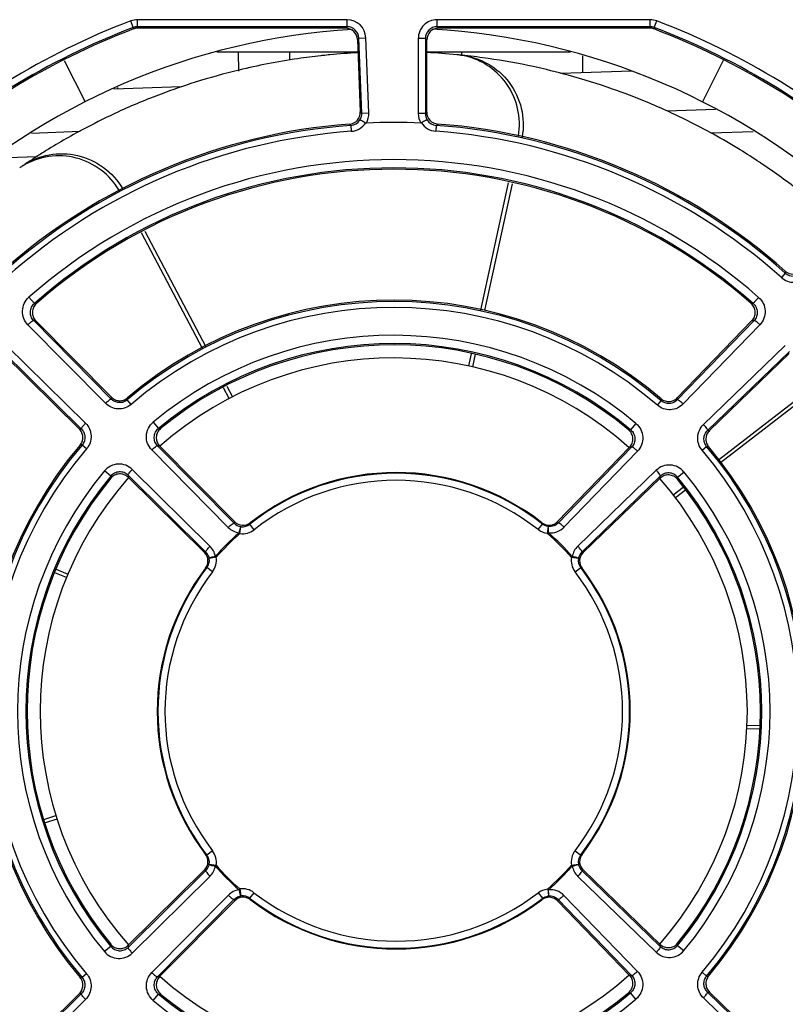
# Model space of a CAD drawing. Units: millimetres. Extents: x 1367 to 2208, y 555 to 1149.
# Drawn here: x 1539 to 1571, y 651 to 693 of the extents above; entities that cross this region are included whole.
import ezdxf

# ---------------------------------------------------------------- set-up
doc = ezdxf.new("R2010")
doc.units = ezdxf.units.MM
for name, color, linetype in [('F06025N44D024_XHS165-1SOLIDLINE', 7, 'Continuous'), ('VF-101-H001SOLIDLINE', 7, 'Continuous'), ('VF-101-P001SOLIDLINE', 7, 'Continuous'), ('VF-101-P002SOLIDLINE', 7, 'Continuous'), ('VF-101-P005SOLIDLINE', 7, 'Continuous')]:
    doc.layers.add(name, color=color, linetype=linetype)

msp = doc.modelspace()

# ---------------------------------------------------------------- linework, layer by layer
at = {"layer": 'F06025N44D024_XHS165-1SOLIDLINE', "linetype": 'Continuous'}
for p, q in [((1540.5, 690.83), (1541.388, 689.074)), ((1568.459, 690.83), (1567.571, 689.074)), ((1558.172, 680.23), (1559.342, 685.628)), ((1559.498, 685.594), (1558.33, 680.205)), ((1546.37, 678.597), (1543.784, 683.509)), ((1543.924, 683.586), (1546.513, 678.669)), ((1557.657, 677.856), (1557.77, 678.378)), ((1557.928, 678.353), (1557.813, 677.822)), ((1568.251, 673.867), (1572.742, 677.347)), ((1572.838, 677.219), (1568.345, 673.738)), ((1547.491, 676.469), (1547.251, 676.924)), ((1547.394, 676.995), (1547.632, 676.544)), ((1566.337, 672.384), (1566.757, 672.71)), ((1566.85, 672.58), (1566.434, 672.257)), ((1540.155, 669.224), (1540.656, 669.019)), ((1540.594, 668.872), (1540.101, 669.074)), ((1569.468, 662.613), (1569.993, 662.593)), ((1569.982, 662.433), (1569.461, 662.454)), ((1539.639, 658.609), (1540.147, 658.771)), ((1540.195, 658.619), (1539.693, 658.458))]:
    msp.add_line(p, q, dxfattribs=at)
for centre, radius, start, end in [((1554.479, 663.197), 29, 93.4676, 133.023), ((1554.479, 663.197), 29, 46.977, 86.7862), ((1554.513, 662.943), 28.256, 96.3513, 98.3471), ((1554.516, 662.928), 28.271, 96.178, 96.3536), ((1554.478, 663.278), 27.919, 95.5585, 96.1787), ((1554.453, 663.512), 27.684, 93.098, 95.5533), ((1554.487, 663.309), 27.888, 84.5174, 87.1409), ((1556.876, 688.197), 2.885, 81.0098, 84.5154), ((1554.472, 663.167), 28.031, 84.1507, 84.4564), ((1554.479, 663.191), 28.006, 83.8213, 84.0254), ((1554.478, 663.185), 28.012, 82.7661, 83.8213), ((1554.479, 663.189), 28.007, 81.7739, 82.7662), ((1554.397, 663.569), 27.619, 101.0068, 103.5665), ((1554.502, 663.05), 28.149, 98.3574, 101.0153), ((1554.479, 663.197), 28, 77.7937, 81.7733), ((1554.485, 663.216), 27.98, 74.665, 77.7968), ((1554.55, 662.957), 28.249, 103.5768, 107.5021), ((1554.42, 663.018), 28.189, 70.6421, 74.644), ((1554.355, 663.559), 27.617, 107.4919, 110.6587), ((1554.549, 663.022), 28.189, 110.6421, 114.644), ((1554.617, 663.554), 27.617, 67.4919, 70.6587), ((1554.38, 662.968), 28.249, 63.5768, 67.5021), ((1554.472, 663.215), 27.98, 114.665, 117.7968), ((1554.655, 663.535), 27.619, 61.0068, 63.5665), ((1554.479, 663.197), 28, 117.7937, 121.7733), ((1554.402, 663.069), 28.149, 58.3574, 61.0153), ((1554.484, 663.191), 28.007, 121.7739, 122.7662), ((1554.342, 662.981), 28.256, 56.3513, 58.3471), ((1540.244, 683.891), 2.882, 121.0116, 124.515), ((1554.482, 663.192), 28.006, 123.8418, 124.0254), ((1554.486, 663.187), 28.012, 122.7661, 123.8417), ((1554.334, 662.967), 28.271, 56.178, 56.3536), ((1554.531, 663.26), 27.919, 55.5585, 56.1787), ((1554.432, 663.137), 28.076, 51.4552, 55.5344), ((1554.479, 663.197), 15, 48.2468, 131.4154), ((1554.479, 663.197), 15, 138.6005, 221.3995), ((1554.479, 663.197), 15, 318.8076, 41.1924), ((1554.479, 663.197), 15, 228.5846, 311.7532)]:
    msp.add_arc(centre, radius, start, end, dxfattribs=at)
for points, knots in [([(1559.77, 687.619), (1559.833, 688.005), (1559.81, 688.808), (1559.316, 689.898), (1558.449, 690.711), (1557.705, 690.987), (1557.327, 691.047)], [0, 0, 0, 0, 0.252393, 0.503431, 0.752593, 1, 1, 1, 1]), ([(1557.328, 691.052), (1557.725, 691.012), (1558.512, 690.76), (1559.441, 689.942), (1559.972, 688.814), (1559.995, 687.976), (1559.925, 687.576)], [0, 0, 0, 0, 0.247304, 0.496415, 0.747461, 1, 1, 1, 1]), ([(1538.757, 686.367), (1539.087, 686.59), (1539.851, 686.904), (1541.088, 686.874), (1542.219, 686.352), (1542.776, 685.726), (1542.979, 685.374)], [0, 0, 0, 0, 0.247342, 0.496479, 0.747543, 1, 1, 1, 1]), ([(1542.841, 685.293), (1542.643, 685.632), (1542.109, 686.236), (1541.029, 686.759), (1539.839, 686.827), (1539.088, 686.559), (1538.759, 686.361)], [0, 0, 0, 0, 0.252402, 0.503427, 0.752552, 1, 1, 1, 1])]:
    msp.add_open_spline(points, degree=3, knots=knots, dxfattribs=at)
at = {"layer": 'VF-101-H001SOLIDLINE', "linetype": 'Continuous'}
for p, q in [((1564.584, 690.371), (1561.555, 690.266)), ((1564.584, 690.371), (1561.555, 690.266)), ((1545.454, 689.703), (1542.608, 689.604)), ((1545.454, 689.703), (1542.608, 689.604)), ((1568.129, 688.745), (1566.061, 688.673)), ((1568.129, 688.745), (1566.061, 688.673)), ((1541.17, 687.804), (1539.107, 687.732)), ((1541.17, 687.804), (1539.107, 687.732)), ((1569.733, 687.802), (1567.936, 687.739)), ((1569.733, 687.802), (1567.936, 687.739)), ((1539.348, 686.741), (1538.088, 686.697)), ((1539.348, 686.741), (1538.088, 686.697))]:
    msp.add_line(p, q, dxfattribs=at)
at = {"layer": 'VF-101-P001SOLIDLINE', "linetype": 'Continuous'}
for p, q in [((1552.96, 691.173), (1546.98, 691.173)), ((1561.979, 691.173), (1555.879, 691.173))]:
    msp.add_line(p, q, dxfattribs=at)
at = {"layer": 'VF-101-P002SOLIDLINE', "linetype": 'Continuous'}
for p, q in [((1547.885, 691.173), (1547.886, 690.37)), ((1550.073, 690.844), (1550.073, 691.173)), ((1557.373, 691.052), (1557.373, 691.173)), ((1562.486, 691.021), (1562.486, 690.298)), ((1542.773, 689.61), (1542.773, 689.675))]:
    msp.add_line(p, q, dxfattribs=at)
at = {"layer": 'VF-101-P005SOLIDLINE', "linetype": 'Continuous'}
for p, q in [((1543.428, 692.224), (1543.321, 692.504)), ((1543.428, 692.224), (1543.436, 692.181)), ((1543.606, 692.257), (1543.606, 692.556)), ((1552.496, 692.556), (1543.606, 692.556)), ((1552.496, 692.257), (1543.606, 692.257)), ((1543.606, 692.257), (1543.614, 692.213)), ((1543.614, 692.213), (1543.617, 692.197)), ((1552.439, 692.197), (1543.617, 692.197)), ((1552.496, 692.257), (1552.439, 692.197)), ((1552.496, 692.257), (1552.496, 692.556)), ((1565.353, 692.556), (1556.319, 692.556)), ((1556.319, 692.257), (1556.319, 692.556)), ((1565.353, 692.257), (1556.319, 692.257)), ((1556.379, 692.197), (1556.319, 692.257)), ((1565.342, 692.197), (1556.379, 692.197)), ((1565.345, 692.213), (1565.342, 692.197)), ((1565.353, 692.257), (1565.345, 692.213)), ((1565.353, 692.257), (1565.353, 692.556)), ((1565.531, 692.224), (1565.523, 692.181)), ((1565.531, 692.224), (1565.638, 692.504)), ((1543.436, 692.181), (1543.439, 692.164)), ((1552.996, 691.777), (1552.938, 691.717)), ((1552.996, 691.777), (1553.295, 691.789)), ((1553.122, 688.589), (1552.996, 691.777)), ((1553.422, 688.601), (1553.295, 691.789)), ((1565.523, 692.181), (1565.52, 692.164)), ((1552.938, 691.717), (1553.06, 688.644)), ((1555.82, 691.757), (1555.52, 691.757)), ((1555.52, 691.757), (1555.52, 688.57)), ((1555.879, 691.697), (1555.82, 691.757)), ((1555.82, 691.757), (1555.82, 688.57)), ((1555.879, 688.626), (1555.879, 691.697)), ((1553.06, 688.644), (1553.122, 688.589)), ((1553.122, 688.589), (1553.422, 688.601)), ((1555.82, 688.57), (1555.52, 688.57)), ((1555.82, 688.57), (1555.879, 688.626)), ((1552.598, 688.126), (1552.661, 688.069)), ((1552.661, 688.069), (1552.679, 687.819)), ((1556.281, 688.07), (1556.263, 687.82)), ((1556.281, 688.07), (1556.342, 688.127)), ((1571.088, 681.8), (1570.922, 681.613)), ((1571.087, 681.884), (1571.088, 681.8)), ((1539.003, 680.772), (1539.234, 680.51)), ((1539.234, 680.51), (1539.319, 680.509)), ((1569.729, 680.507), (1569.644, 680.505)), ((1569.959, 680.769), (1569.729, 680.507)), ((1542.497, 676.45), (1539.204, 679.782)), ((1539.204, 679.782), (1539.29, 679.779)), ((1542.501, 676.532), (1539.29, 679.779)), ((1569.676, 679.78), (1566.504, 676.499)), ((1569.763, 679.783), (1566.508, 676.417)), ((1569.763, 679.783), (1569.676, 679.78)), ((1542.252, 676.274), (1538.958, 679.606)), ((1570.011, 679.609), (1566.756, 676.243)), ((1537.894, 678.473), (1541.226, 675.179)), ((1538.07, 678.718), (1541.402, 675.425)), ((1567.618, 675.366), (1571.09, 678.725)), ((1567.791, 675.118), (1571.263, 678.477)), ((1567.873, 675.114), (1571.26, 678.39)), ((1537.897, 678.386), (1541.145, 675.176)), ((1542.497, 676.45), (1542.501, 676.532)), ((1543.175, 676.417), (1543.177, 676.5)), ((1543.338, 676.227), (1543.175, 676.417)), ((1565.662, 676.192), (1565.825, 676.382)), ((1565.825, 676.382), (1565.823, 676.465)), ((1566.508, 676.417), (1566.504, 676.499)), ((1544.276, 675.472), (1544.5, 675.203)), ((1541.226, 675.179), (1541.145, 675.176)), ((1564.753, 675.413), (1564.528, 675.145)), ((1567.791, 675.118), (1567.873, 675.114)), ((1541.259, 674.501), (1541.176, 674.499)), ((1541.449, 674.338), (1541.259, 674.501)), ((1547.46, 671.006), (1544.213, 674.29)), ((1547.705, 671.181), (1544.458, 674.466)), ((1547.731, 671.24), (1544.546, 674.462)), ((1564.484, 674.41), (1561.427, 671.248)), ((1564.571, 674.414), (1561.453, 671.189)), ((1564.819, 674.24), (1561.701, 671.016)), ((1567.562, 674.276), (1567.753, 674.438)), ((1567.753, 674.438), (1567.837, 674.435)), ((1542.473, 673.177), (1542.204, 673.4)), ((1546.683, 670.204), (1543.386, 673.463)), ((1565.614, 673.427), (1562.285, 670.206)), ((1546.507, 669.959), (1543.21, 673.218)), ((1543.214, 673.13), (1546.45, 669.932)), ((1565.787, 673.179), (1562.458, 669.959)), ((1562.516, 669.931), (1565.783, 673.092)), ((1566.522, 673.133), (1566.791, 673.355)), ((1547.951, 670.74), (1547.991, 671.037)), ((1548.012, 671.034), (1547.991, 671.037)), ((1548.554, 670.905), (1548.368, 671.14)), ((1560.601, 670.908), (1560.787, 671.144)), ((1561.006, 670.741), (1561.04, 671.039)), ((1547.951, 670.739), (1547.919, 670.777)), ((1561.006, 670.741), (1561.038, 670.778)), ((1546.45, 669.932), (1546.463, 669.919)), ((1546.946, 669.735), (1546.65, 669.687)), ((1546.946, 669.735), (1546.909, 669.768)), ((1562.016, 669.732), (1562.053, 669.764)), ((1562.312, 669.683), (1562.016, 669.732)), ((1562.502, 669.918), (1562.516, 669.931)), ((1546.79, 669.118), (1546.552, 669.301)), ((1562.172, 669.115), (1562.409, 669.298)), ((1546.79, 657.275), (1546.552, 657.092)), ((1562.172, 657.279), (1562.409, 657.096)), ((1546.65, 656.707), (1546.946, 656.659)), ((1546.946, 656.659), (1546.909, 656.626)), ((1562.016, 656.662), (1562.312, 656.711)), ((1562.016, 656.662), (1562.053, 656.63)), ((1543.21, 653.176), (1546.507, 656.435)), ((1546.45, 656.462), (1543.214, 653.264)), ((1546.463, 656.475), (1546.45, 656.462)), ((1562.458, 656.435), (1565.787, 653.215)), ((1562.516, 656.463), (1562.503, 656.475)), ((1565.783, 653.302), (1562.516, 656.463)), ((1543.386, 652.93), (1546.683, 656.19)), ((1562.285, 656.188), (1565.614, 652.967)), ((1547.949, 655.656), (1547.917, 655.619)), ((1547.949, 655.656), (1547.991, 655.359)), ((1548.549, 655.497), (1548.366, 655.26)), ((1560.606, 655.494), (1560.789, 655.257)), ((1561.01, 655.656), (1561.042, 655.619)), ((1561.01, 655.656), (1561.041, 655.358)), ((1544.213, 652.104), (1547.463, 655.391)), ((1544.458, 651.928), (1547.708, 655.215)), ((1544.546, 651.932), (1547.734, 655.157)), ((1547.991, 655.359), (1548.011, 655.362)), ((1561.424, 655.149), (1564.484, 651.984)), ((1561.45, 655.207), (1564.571, 651.98)), ((1561.698, 655.381), (1564.819, 652.154)), ((1542.473, 653.217), (1542.204, 652.994)), ((1566.522, 653.261), (1566.791, 653.039)), ((1541.449, 652.056), (1541.259, 651.893)), ((1567.562, 652.118), (1567.753, 651.956)), ((1541.259, 651.893), (1541.176, 651.895)), ((1567.753, 651.956), (1567.837, 651.959)), ((1564.753, 650.981), (1564.528, 651.248)), ((1567.791, 651.276), (1567.873, 651.28)), ((1571.641, 647.552), (1567.791, 651.276)), ((1571.635, 647.64), (1567.873, 651.28)), ((1541.226, 651.215), (1537.894, 647.921)), ((1541.145, 651.218), (1537.897, 648.008)), ((1541.402, 650.969), (1538.07, 647.675)), ((1541.226, 651.215), (1541.145, 651.218)), ((1544.276, 650.922), (1544.5, 651.19)), ((1571.684, 647.094), (1567.618, 651.028))]:
    msp.add_line(p, q, dxfattribs=at)
for centre, radius, start, end in [((1554.479, 663.197), 31.36, 110.8436, 132.2993), ((1554.479, 663.197), 31.06, 110.8436, 132.2993), ((1552.496, 691.757), 0.799, 2.2634, 90.0092), ((1552.497, 691.758), 0.499, 2.2093, 90.0635), ((1556.319, 691.757), 0.799, 89.9872, 180.0128), ((1556.319, 691.758), 0.499, 89.9299, 180.0701), ((1554.479, 663.197), 31.06, 47.7007, 69.1564), ((1554.479, 663.197), 31.36, 47.7007, 69.1564), ((1554.479, 663.197), 31, 110.8642, 132.1816), ((1554.479, 663.197), 31, 47.8184, 69.1358), ((1552.561, 688.624), 0.5, 274.3075, 2.2803), ((1556.379, 688.626), 0.5, 179.9922, 265.7354), ((1554.479, 663.197), 24.938, 94.181, 131.7594), ((1554.479, 663.197), 25, 94.315, 131.6284), ((1552.626, 688.56), 0.493, 274.1089, 328.586), ((1554.479, 663.197), 25, 87.3693, 92.6683), ((1556.316, 688.562), 0.493, 211.4615, 265.9219), ((1554.479, 663.197), 24.938, 48.2406, 85.8565), ((1554.479, 663.197), 25, 48.3716, 85.7276), ((1554.479, 663.197), 24.688, 94.181, 131.7594), ((1554.479, 663.197), 24.688, 48.2406, 85.8565), ((1554.479, 663.197), 23.418, 48.6217, 131.3657), ((1554.479, 663.197), 23.069, 48.6217, 131.3657), ((1554.479, 663.197), 23.012, 48.7759, 131.2098), ((1571.419, 682.257), 0.5, 228.3635, 315.0081), ((1571.417, 682.166), 0.492, 228.1665, 272.6449), ((1571.451, 682.205), 0.795, 228.2123, 272.3736), ((1554.479, 663.197), 17.394, 49.2873, 130.5317), ((1554.479, 663.197), 17.456, 49.472, 130.3496), ((1554.479, 663.197), 17.144, 49.2873, 130.5317), ((1554.479, 663.197), 15.962, 49.9355, 129.7334), ((1554.479, 663.197), 15.612, 49.9355, 129.7334), ((1554.479, 663.197), 15.555, 50.1715, 129.4934), ((1543.23, 632.604), 42.618, 88.1762, 88.2932), ((1565.919, 632.183), 42.985, 91.8544, 91.9693), ((1554.479, 663.197), 17.456, 139.6504, 220.3496), ((1554.479, 663.197), 17.394, 139.4683, 220.5317), ((1554.479, 663.197), 17.144, 139.4683, 220.5317), ((1542.604, 633.714), 40.794, 87.2712, 87.3949), ((1566.56, 633.338), 41.124, 92.7725, 92.8941), ((1554.479, 663.197), 17.144, 319.7403, 40.2597), ((1554.479, 663.197), 17.394, 319.7403, 40.2597), ((1554.479, 663.197), 17.456, 319.9235, 40.0765), ((1554.479, 663.197), 15.962, 140.2667, 219.7333), ((1554.479, 663.197), 15.612, 140.2667, 219.7333), ((1554.479, 663.197), 15.555, 140.5067, 219.4933), ((1585.072, 674.446), 42.618, 181.7068, 181.8238), ((1583.959, 675.069), 40.791, 182.6007, 182.7244), ((1554.579, 663.297), 10.005, 51.6522, 128.3764), ((1554.58, 663.297), 10.035, 51.9664, 128.0698), ((1554.579, 663.297), 9.705, 51.6522, 128.3764), ((1524.904, 675.347), 40.941, 356.8422, 356.965), ((1523.779, 674.714), 42.772, 357.766, 357.882), ((1554.479, 663.197), 15.555, 320.7133, 39.2867), ((1554.479, 663.197), 15.612, 320.475, 39.525), ((1554.479, 663.197), 15.962, 320.475, 39.525), ((1548.026, 671.565), 0.796, 224.6566, 262.2614), ((1560.79, 665.397), 14.307, 155.894, 156.1508), ((1548.061, 671.529), 0.498, 224.3864, 261.9337), ((1548.057, 671.532), 0.8, 262.3913, 308.3834), ((1548.057, 671.533), 0.501, 264.8612, 308.384), ((1560.98, 665.872), 13.669, 157.0695, 157.3284), ((1548.151, 665.831), 13.707, 22.8056, 23.0677), ((1561.129, 671.569), 0.796, 263.4611, 315.9896), ((1548.346, 665.358), 14.346, 23.984, 24.2408), ((1554.479, 663.197), 10.024, 130.8757, 139.0456), ((1554.479, 663.197), 9.975, 130.8757, 139.0456), ((1554.479, 663.197), 9.975, 40.9267, 49.1369), ((1554.479, 663.197), 10.024, 40.9264, 49.1368), ((1546.123, 669.638), 0.796, 9.3949, 45.3388), ((1562.838, 669.634), 0.796, 134.0396, 170.5854), ((1552.428, 656.997), 14.25, 114.551, 114.7957), ((1546.102, 669.583), 0.495, 42.8992, 44.9984), ((1546.099, 669.58), 0.5, 322.6953, 42.9086), ((1546.156, 669.607), 0.5, 322.3603, 9.2368), ((1546.156, 669.607), 0.8, 322.3881, 9.2562), ((1562.806, 669.603), 0.8, 170.7161, 217.5818), ((1562.806, 669.603), 0.5, 170.7451, 217.6055), ((1562.863, 669.576), 0.5, 136.5391, 217.2759), ((1556.503, 656.964), 14.294, 65.1336, 65.3782), ((1562.86, 669.579), 0.495, 134.3865, 136.5497), ((1554.479, 663.197), 10.035, 142.7065, 217.2935), ((1554.479, 663.197), 10.005, 142.4008, 217.5992), ((1551.942, 656.796), 13.618, 113.3151, 113.5725), ((1556.976, 656.769), 13.656, 66.299, 66.5565), ((1554.479, 663.197), 10.005, 322.4285, 37.5715), ((1554.479, 663.197), 10.035, 322.7354, 37.2646), ((1554.479, 663.197), 9.705, 142.4008, 217.5992), ((1554.479, 663.197), 9.705, 322.4285, 37.5715), ((1546.099, 656.814), 0.5, 317.1466, 37.3047), ((1551.942, 669.598), 13.618, 246.4275, 246.6849), ((1546.156, 656.787), 0.5, 350.7652, 37.6331), ((1546.156, 656.787), 0.8, 350.7438, 37.6096), ((1562.806, 656.791), 0.8, 142.4158, 189.2838), ((1562.805, 656.791), 0.5, 142.3879, 189.2639), ((1562.863, 656.818), 0.5, 142.7241, 223.5143), ((1556.976, 669.625), 13.656, 293.4435, 293.701), ((1554.479, 663.197), 9.975, 220.9544, 229.1072), ((1554.479, 663.197), 9.975, 310.893, 319.0733), ((1546.102, 656.811), 0.495, 315.0017, 317.1569), ((1552.425, 669.4), 14.252, 245.2208, 245.4655), ((1546.123, 656.756), 0.796, 314.6646, 350.6057), ((1554.479, 663.197), 10.024, 220.9542, 229.1073), ((1554.479, 663.197), 10.024, 310.893, 319.0733), ((1562.839, 656.76), 0.796, 189.423, 225.9592), ((1556.503, 669.43), 14.294, 294.6218, 294.8664), ((1562.86, 656.815), 0.495, 223.5046, 225.6136), ((1548.029, 654.831), 0.796, 98.091, 135.3398), ((1548.06, 654.864), 0.8, 52.2877, 97.9584), ((1554.579, 663.297), 9.859, 232.2934, 307.6787), ((1561.126, 654.828), 0.795, 44.0092, 96.0684), ((1560.886, 661.195), 14.472, 204.4064, 204.6593), ((1548.059, 654.863), 0.501, 52.2816, 95.5143), ((1554.579, 663.297), 10.159, 232.2934, 307.6787), ((1561.077, 660.719), 13.834, 203.2435, 203.4984), ((1554.58, 663.297), 10.189, 232.596, 307.3685), ((1548.054, 660.761), 13.874, 336.3671, 336.6251), ((1548.249, 661.234), 14.512, 335.2085, 335.4614), ((1523.779, 651.68), 42.772, 2.118, 2.234), ((1585.072, 651.948), 42.618, 178.1762, 178.2932), ((1583.976, 651.308), 40.808, 177.2533, 177.377), ((1524.904, 651.047), 40.941, 3.035, 3.1578), ((1542.591, 692.694), 40.809, 272.623, 272.7467), ((1566.56, 693.056), 41.124, 267.1059, 267.2275), ((1554.479, 663.197), 15.612, 230.2666, 310.0645), ((1554.479, 663.197), 15.555, 230.5066, 309.8285), ((1565.919, 694.21), 42.985, 268.0307, 268.1456), ((1554.479, 663.197), 15.962, 230.2666, 310.0645), ((1543.23, 693.79), 42.618, 271.7068, 271.8238)]:
    msp.add_arc(centre, radius, start, end, dxfattribs=at)
for centre, major_axis, ratio, start_param, end_param in [((1552.438, 691.697), (-0.347, -0.361), 0.998829, 2.376614, 3.906572), ((1556.38, 691.697), (-0.354, 0.354), 0.998783, -0.784789, 0.784789)]:
    msp.add_ellipse(centre, major_axis=major_axis, ratio=ratio, start_param=start_param, end_param=end_param, dxfattribs=at)
for points in [[(1543.606, 692.556), (1543.509, 692.556), (1543.411, 692.538), (1543.321, 692.504)], [(1543.606, 692.257), (1543.545, 692.257), (1543.484, 692.245), (1543.428, 692.224)], [(1565.638, 692.504), (1565.548, 692.538), (1565.45, 692.556), (1565.353, 692.556)], [(1565.531, 692.224), (1565.475, 692.245), (1565.413, 692.257), (1565.353, 692.257)], [(1553.046, 688.303), (1553.099, 688.387), (1553.126, 688.49), (1553.122, 688.589)], [(1553.316, 688.17), (1553.389, 688.298), (1553.427, 688.453), (1553.422, 688.601)], [(1555.52, 688.57), (1555.52, 688.432), (1555.558, 688.29), (1555.627, 688.171)], [(1555.82, 688.57), (1555.82, 688.478), (1555.847, 688.382), (1555.896, 688.304)], [(1553.316, 688.17), (1553.306, 688.169), (1553.296, 688.171), (1553.288, 688.176)], [(1555.654, 688.177), (1555.646, 688.172), (1555.636, 688.17), (1555.627, 688.171)], [(1561.006, 670.741), (1560.861, 670.758), (1560.715, 670.818), (1560.601, 670.908)], [(1561.012, 671.043), (1560.931, 671.057), (1560.851, 671.093), (1560.787, 671.144)], [(1561.04, 671.039), (1561.031, 671.04), (1561.021, 671.041), (1561.012, 671.043)], [(1560.606, 655.494), (1560.72, 655.583), (1560.865, 655.641), (1561.01, 655.656)], [(1560.789, 655.257), (1560.854, 655.307), (1560.933, 655.341), (1561.014, 655.355)], [(1561.014, 655.355), (1561.023, 655.356), (1561.032, 655.357), (1561.042, 655.358)]]:
    msp.add_open_spline(points, degree=3, dxfattribs=at)
for points, knots in [([(1543.525, 692.197), (1543.511, 692.19), (1543.483, 692.177), (1543.453, 692.17), (1543.439, 692.164)], [0, 0, 0, 0, 0.500005, 1, 1, 1, 1]), ([(1543.617, 692.197), (1543.601, 692.197), (1543.571, 692.193), (1543.54, 692.196), (1543.525, 692.197)], [0, 0, 0, 0, 0.499993, 1, 1, 1, 1]), ([(1565.434, 692.197), (1565.419, 692.196), (1565.388, 692.193), (1565.358, 692.197), (1565.342, 692.197)], [0, 0, 0, 0, 0.500006, 1, 1, 1, 1]), ([(1565.52, 692.164), (1565.506, 692.17), (1565.476, 692.177), (1565.448, 692.19), (1565.434, 692.197)], [0, 0, 0, 0, 0.499993, 1, 1, 1, 1]), ([(1552.679, 687.819), (1552.8, 687.828), (1553.04, 687.902), (1553.222, 688.075), (1553.288, 688.176)], [0, 0, 0, 0, 0.501099, 1, 1, 1, 1]), ([(1553.046, 688.303), (1553.049, 688.304), (1553.058, 688.302), (1553.073, 688.296), (1553.096, 688.285), (1553.139, 688.263), (1553.204, 688.227), (1553.258, 688.194), (1553.287, 688.176)], [0, 0, 0, 0, 0.029919, 0.09202, 0.185637, 0.308147, 0.623952, 1, 1, 1, 1]), ([(1555.654, 688.177), (1555.72, 688.076), (1555.903, 687.903), (1556.143, 687.829), (1556.263, 687.82)], [0, 0, 0, 0, 0.498793, 1, 1, 1, 1]), ([(1555.896, 688.304), (1555.894, 688.305), (1555.885, 688.303), (1555.87, 688.297), (1555.846, 688.286), (1555.804, 688.264), (1555.739, 688.227), (1555.685, 688.195), (1555.656, 688.177)], [0, 0, 0, 0, 0.029674, 0.091507, 0.185002, 0.307341, 0.623313, 1, 1, 1, 1]), ([(1538.958, 679.606), (1538.882, 679.683), (1538.761, 679.869), (1538.707, 680.197), (1538.786, 680.522), (1538.921, 680.701), (1539.003, 680.772)], [0, 0, 0, 0, 0.248532, 0.497877, 0.748402, 1, 1, 1, 1]), ([(1539.204, 679.782), (1539.157, 679.83), (1539.082, 679.946), (1539.048, 680.15), (1539.098, 680.353), (1539.182, 680.465), (1539.234, 680.51)], [0, 0, 0, 0, 0.247011, 0.49546, 0.746496, 1, 1, 1, 1]), ([(1539.319, 680.509), (1539.268, 680.464), (1539.183, 680.352), (1539.133, 680.149), (1539.167, 679.944), (1539.243, 679.827), (1539.29, 679.779)], [0, 0, 0, 0, 0.251627, 0.502244, 0.75154, 1, 1, 1, 1]), ([(1569.676, 679.78), (1569.723, 679.828), (1569.797, 679.944), (1569.829, 680.148), (1569.779, 680.349), (1569.695, 680.46), (1569.644, 680.505)], [0, 0, 0, 0, 0.24846, 0.497768, 0.748382, 1, 1, 1, 1]), ([(1569.729, 680.507), (1569.78, 680.462), (1569.864, 680.351), (1569.914, 680.15), (1569.882, 679.947), (1569.808, 679.831), (1569.763, 679.783)], [0, 0, 0, 0, 0.253264, 0.50434, 0.752858, 1, 1, 1, 1]), ([(1569.959, 680.769), (1570.041, 680.698), (1570.175, 680.52), (1570.255, 680.199), (1570.203, 679.873), (1570.085, 679.686), (1570.011, 679.609)], [0, 0, 0, 0, 0.251379, 0.501936, 0.751333, 1, 1, 1, 1]), ([(1538.958, 679.606), (1538.984, 679.632), (1539.035, 679.68), (1539.106, 679.737), (1539.158, 679.772), (1539.188, 679.784), (1539.2, 679.784), (1539.204, 679.782)], [0, 0, 0, 0, 0.363854, 0.677013, 0.895187, 0.961074, 1, 1, 1, 1]), ([(1570.011, 679.609), (1569.984, 679.635), (1569.932, 679.682), (1569.861, 679.739), (1569.808, 679.773), (1569.778, 679.785), (1569.766, 679.785), (1569.763, 679.783)], [0, 0, 0, 0, 0.363745, 0.676939, 0.895179, 0.961081, 1, 1, 1, 1]), ([(1542.252, 676.274), (1542.278, 676.3), (1542.329, 676.347), (1542.4, 676.405), (1542.452, 676.439), (1542.482, 676.452), (1542.494, 676.452), (1542.497, 676.45)], [0, 0, 0, 0, 0.363915, 0.677056, 0.895196, 0.961073, 1, 1, 1, 1]), ([(1543.175, 676.417), (1543.127, 676.377), (1543.015, 676.313), (1542.826, 676.288), (1542.642, 676.334), (1542.54, 676.407), (1542.497, 676.45)], [0, 0, 0, 0, 0.254365, 0.506232, 0.754364, 1, 1, 1, 1]), ([(1542.501, 676.532), (1542.544, 676.488), (1542.647, 676.416), (1542.831, 676.371), (1543.019, 676.397), (1543.13, 676.46), (1543.177, 676.5)], [0, 0, 0, 0, 0.248546, 0.497899, 0.748474, 1, 1, 1, 1]), ([(1565.823, 676.465), (1565.87, 676.424), (1565.982, 676.361), (1566.172, 676.335), (1566.358, 676.381), (1566.461, 676.455), (1566.504, 676.499)], [0, 0, 0, 0, 0.251541, 0.502116, 0.751455, 1, 1, 1, 1]), ([(1566.508, 676.417), (1566.466, 676.373), (1566.363, 676.299), (1566.178, 676.251), (1565.987, 676.276), (1565.873, 676.34), (1565.825, 676.382)], [0, 0, 0, 0, 0.245739, 0.493986, 0.745705, 1, 1, 1, 1]), ([(1566.756, 676.243), (1566.729, 676.269), (1566.678, 676.316), (1566.606, 676.373), (1566.554, 676.407), (1566.523, 676.419), (1566.511, 676.419), (1566.508, 676.417)], [0, 0, 0, 0, 0.363775, 0.676962, 0.895184, 0.961081, 1, 1, 1, 1]), ([(1543.338, 676.227), (1543.262, 676.162), (1543.085, 676.06), (1542.783, 676.018), (1542.487, 676.088), (1542.321, 676.204), (1542.252, 676.274)], [0, 0, 0, 0, 0.251624, 0.502235, 0.751445, 1, 1, 1, 1]), ([(1566.756, 676.243), (1566.687, 676.172), (1566.52, 676.053), (1566.222, 675.981), (1565.917, 676.023), (1565.738, 676.126), (1565.662, 676.192)], [0, 0, 0, 0, 0.248649, 0.49799, 0.748452, 1, 1, 1, 1]), ([(1544.213, 674.29), (1544.136, 674.368), (1544.013, 674.559), (1543.962, 674.894), (1544.049, 675.222), (1544.191, 675.401), (1544.276, 675.472)], [0, 0, 0, 0, 0.24852, 0.497862, 0.748397, 1, 1, 1, 1]), ([(1541.176, 674.499), (1541.216, 674.546), (1541.279, 674.657), (1541.305, 674.845), (1541.261, 675.029), (1541.188, 675.132), (1541.145, 675.176)], [0, 0, 0, 0, 0.251527, 0.502105, 0.751455, 1, 1, 1, 1]), ([(1541.402, 675.425), (1541.376, 675.398), (1541.329, 675.347), (1541.271, 675.276), (1541.237, 675.224), (1541.225, 675.194), (1541.224, 675.182), (1541.226, 675.179)], [0, 0, 0, 0, 0.363917, 0.67706, 0.895198, 0.961074, 1, 1, 1, 1]), ([(1541.226, 675.179), (1541.27, 675.136), (1541.342, 675.034), (1541.388, 674.851), (1541.364, 674.661), (1541.3, 674.549), (1541.259, 674.501)], [0, 0, 0, 0, 0.245747, 0.494026, 0.745746, 1, 1, 1, 1]), ([(1541.402, 675.425), (1541.472, 675.355), (1541.588, 675.189), (1541.659, 674.893), (1541.616, 674.592), (1541.514, 674.414), (1541.449, 674.338)], [0, 0, 0, 0, 0.248647, 0.498001, 0.748467, 1, 1, 1, 1]), ([(1544.458, 674.466), (1544.411, 674.514), (1544.335, 674.633), (1544.303, 674.841), (1544.357, 675.047), (1544.446, 675.159), (1544.5, 675.203)], [0, 0, 0, 0, 0.247024, 0.495469, 0.746502, 1, 1, 1, 1]), ([(1544.587, 675.201), (1544.533, 675.157), (1544.444, 675.045), (1544.389, 674.839), (1544.422, 674.63), (1544.498, 674.511), (1544.546, 674.462)], [0, 0, 0, 0, 0.251647, 0.502267, 0.751548, 1, 1, 1, 1]), ([(1564.484, 674.41), (1564.531, 674.458), (1564.606, 674.577), (1564.637, 674.784), (1564.583, 674.988), (1564.495, 675.099), (1564.442, 675.143)], [0, 0, 0, 0, 0.24845, 0.49775, 0.748368, 1, 1, 1, 1]), ([(1564.528, 675.145), (1564.581, 675.101), (1564.669, 674.99), (1564.722, 674.786), (1564.692, 674.58), (1564.618, 674.462), (1564.571, 674.414)], [0, 0, 0, 0, 0.253607, 0.504777, 0.753068, 1, 1, 1, 1]), ([(1564.753, 675.413), (1564.837, 675.342), (1564.977, 675.165), (1565.063, 674.839), (1565.014, 674.508), (1564.894, 674.318), (1564.819, 674.24)], [0, 0, 0, 0, 0.25171, 0.502374, 0.751545, 1, 1, 1, 1]), ([(1567.562, 674.276), (1567.498, 674.353), (1567.396, 674.532), (1567.356, 674.835), (1567.429, 675.131), (1567.547, 675.297), (1567.618, 675.366)], [0, 0, 0, 0, 0.251628, 0.502237, 0.751441, 1, 1, 1, 1]), ([(1567.618, 675.366), (1567.644, 675.339), (1567.691, 675.287), (1567.747, 675.216), (1567.781, 675.163), (1567.793, 675.133), (1567.794, 675.121), (1567.791, 675.118)], [0, 0, 0, 0, 0.363854, 0.677014, 0.895189, 0.961075, 1, 1, 1, 1]), ([(1567.753, 674.438), (1567.713, 674.486), (1567.649, 674.599), (1567.626, 674.79), (1567.673, 674.973), (1567.747, 675.076), (1567.791, 675.118)], [0, 0, 0, 0, 0.25438, 0.506247, 0.754365, 1, 1, 1, 1]), ([(1567.873, 675.114), (1567.829, 675.071), (1567.755, 674.968), (1567.709, 674.784), (1567.734, 674.595), (1567.796, 674.483), (1567.837, 674.435)], [0, 0, 0, 0, 0.248546, 0.497894, 0.748468, 1, 1, 1, 1]), ([(1544.213, 674.29), (1544.239, 674.316), (1544.29, 674.364), (1544.361, 674.421), (1544.413, 674.456), (1544.443, 674.468), (1544.455, 674.468), (1544.458, 674.466)], [0, 0, 0, 0, 0.363965, 0.677091, 0.8952, 0.961071, 1, 1, 1, 1]), ([(1564.819, 674.24), (1564.792, 674.266), (1564.741, 674.313), (1564.669, 674.37), (1564.617, 674.404), (1564.586, 674.416), (1564.574, 674.416), (1564.571, 674.414)], [0, 0, 0, 0, 0.363797, 0.676975, 0.895184, 0.961078, 1, 1, 1, 1]), ([(1543.386, 673.463), (1543.308, 673.54), (1543.118, 673.663), (1542.783, 673.714), (1542.454, 673.627), (1542.275, 673.485), (1542.204, 673.4)], [0, 0, 0, 0, 0.248417, 0.497675, 0.748285, 1, 1, 1, 1]), ([(1543.21, 673.218), (1543.208, 673.221), (1543.209, 673.233), (1543.221, 673.263), (1543.255, 673.315), (1543.313, 673.386), (1543.36, 673.437), (1543.386, 673.463)], [0, 0, 0, 0, 0.03893, 0.1048, 0.32291, 0.636036, 1, 1, 1, 1]), ([(1566.791, 673.355), (1566.721, 673.44), (1566.544, 673.583), (1566.217, 673.671), (1565.883, 673.623), (1565.692, 673.503), (1565.614, 673.427)], [0, 0, 0, 0, 0.251565, 0.502139, 0.751444, 1, 1, 1, 1]), ([(1565.787, 673.179), (1565.79, 673.183), (1565.789, 673.194), (1565.777, 673.225), (1565.744, 673.277), (1565.687, 673.349), (1565.64, 673.4), (1565.614, 673.427)], [0, 0, 0, 0, 0.038926, 0.104807, 0.322958, 0.636105, 1, 1, 1, 1]), ([(1543.21, 673.218), (1543.162, 673.265), (1543.043, 673.341), (1542.835, 673.373), (1542.63, 673.319), (1542.517, 673.23), (1542.473, 673.177)], [0, 0, 0, 0, 0.246915, 0.495275, 0.746378, 1, 1, 1, 1]), ([(1543.214, 673.13), (1543.166, 673.178), (1543.046, 673.255), (1542.837, 673.287), (1542.631, 673.233), (1542.52, 673.143), (1542.476, 673.09)], [0, 0, 0, 0, 0.248451, 0.497737, 0.748352, 1, 1, 1, 1]), ([(1566.519, 673.046), (1566.475, 673.1), (1566.364, 673.189), (1566.16, 673.245), (1565.951, 673.214), (1565.832, 673.139), (1565.783, 673.092)], [0, 0, 0, 0, 0.25164, 0.502261, 0.751549, 1, 1, 1, 1]), ([(1566.522, 673.133), (1566.478, 673.186), (1566.367, 673.276), (1566.162, 673.331), (1565.955, 673.3), (1565.836, 673.226), (1565.787, 673.179)], [0, 0, 0, 0, 0.253466, 0.504543, 0.752959, 1, 1, 1, 1]), ([(1547.46, 671.006), (1547.487, 671.032), (1547.538, 671.079), (1547.608, 671.137), (1547.66, 671.171), (1547.69, 671.183), (1547.702, 671.183), (1547.705, 671.181)], [0, 0, 0, 0, 0.364117, 0.677202, 0.895225, 0.961071, 1, 1, 1, 1]), ([(1547.731, 671.24), (1547.814, 671.156), (1548.05, 671.045), (1548.299, 671.124), (1548.392, 671.197)], [0, 0, 0, 0, 0.498016, 1, 1, 1, 1]), ([(1547.991, 671.037), (1547.988, 671.036), (1547.981, 671.029), (1547.969, 671.004), (1547.953, 670.952), (1547.935, 670.872), (1547.924, 670.81), (1547.919, 670.777)], [0, 0, 0, 0, 0.034537, 0.097646, 0.312526, 0.62595, 1, 1, 1, 1]), ([(1560.762, 671.201), (1560.857, 671.128), (1561.108, 671.049), (1561.344, 671.163), (1561.427, 671.248)], [0, 0, 0, 0, 0.501996, 1, 1, 1, 1]), ([(1561.038, 670.778), (1561.041, 670.811), (1561.046, 670.872), (1561.05, 670.943), (1561.049, 670.989), (1561.048, 671.014), (1561.045, 671.029), (1561.042, 671.038), (1561.04, 671.039)], [0, 0, 0, 0, 0.379319, 0.69462, 0.816099, 0.908491, 0.969567, 1, 1, 1, 1]), ([(1561.453, 671.189), (1561.401, 671.135), (1561.271, 671.049), (1561.115, 671.03), (1561.04, 671.039)], [0, 0, 0, 0, 0.496518, 1, 1, 1, 1]), ([(1561.701, 671.016), (1561.674, 671.042), (1561.622, 671.089), (1561.551, 671.145), (1561.499, 671.179), (1561.468, 671.191), (1561.456, 671.191), (1561.453, 671.189)], [0, 0, 0, 0, 0.363869, 0.677027, 0.895194, 0.961076, 1, 1, 1, 1]), ([(1546.507, 669.959), (1546.505, 669.962), (1546.506, 669.974), (1546.518, 670.004), (1546.552, 670.056), (1546.61, 670.126), (1546.657, 670.177), (1546.683, 670.204)], [0, 0, 0, 0, 0.038929, 0.104775, 0.322797, 0.635882, 1, 1, 1, 1]), ([(1562.458, 669.959), (1562.46, 669.962), (1562.46, 669.974), (1562.448, 670.004), (1562.415, 670.056), (1562.358, 670.128), (1562.311, 670.179), (1562.285, 670.206)], [0, 0, 0, 0, 0.038928, 0.104789, 0.322872, 0.635987, 1, 1, 1, 1]), ([(1546.65, 669.687), (1546.646, 669.713), (1546.62, 669.813), (1546.562, 669.905), (1546.507, 669.959)], [0, 0, 0, 0, 0.253225, 1, 1, 1, 1]), ([(1546.909, 669.768), (1546.875, 669.761), (1546.813, 669.749), (1546.734, 669.728), (1546.682, 669.71), (1546.657, 669.697), (1546.65, 669.69), (1546.65, 669.687)], [0, 0, 0, 0, 0.373879, 0.687193, 0.902071, 0.965251, 1, 1, 1, 1]), ([(1562.312, 669.683), (1562.312, 669.686), (1562.305, 669.693), (1562.28, 669.707), (1562.228, 669.725), (1562.149, 669.745), (1562.087, 669.758), (1562.053, 669.764)], [0, 0, 0, 0, 0.034844, 0.09803, 0.31288, 0.626156, 1, 1, 1, 1]), ([(1562.458, 669.959), (1562.402, 669.904), (1562.342, 669.811), (1562.316, 669.709), (1562.312, 669.683)], [0, 0, 0, 0, 0.746701, 1, 1, 1, 1]), ([(1546.507, 656.435), (1546.562, 656.489), (1546.62, 656.581), (1546.646, 656.681), (1546.65, 656.707)], [0, 0, 0, 0, 0.746769, 1, 1, 1, 1]), ([(1546.65, 656.707), (1546.65, 656.704), (1546.657, 656.697), (1546.682, 656.683), (1546.734, 656.666), (1546.813, 656.645), (1546.875, 656.632), (1546.909, 656.626)], [0, 0, 0, 0, 0.034871, 0.098048, 0.312881, 0.626152, 1, 1, 1, 1]), ([(1562.053, 656.63), (1562.087, 656.636), (1562.149, 656.649), (1562.228, 656.669), (1562.28, 656.687), (1562.304, 656.7), (1562.312, 656.707), (1562.312, 656.711)], [0, 0, 0, 0, 0.373856, 0.687156, 0.902038, 0.965228, 1, 1, 1, 1]), ([(1562.312, 656.711), (1562.316, 656.684), (1562.342, 656.582), (1562.402, 656.49), (1562.458, 656.435)], [0, 0, 0, 0, 0.253291, 1, 1, 1, 1]), ([(1546.507, 656.435), (1546.505, 656.432), (1546.506, 656.42), (1546.518, 656.39), (1546.552, 656.338), (1546.61, 656.267), (1546.657, 656.217), (1546.683, 656.19)], [0, 0, 0, 0, 0.038928, 0.104772, 0.322793, 0.635879, 1, 1, 1, 1]), ([(1562.458, 656.435), (1562.46, 656.432), (1562.46, 656.42), (1562.448, 656.39), (1562.415, 656.338), (1562.358, 656.266), (1562.311, 656.215), (1562.285, 656.188)], [0, 0, 0, 0, 0.038929, 0.104792, 0.322875, 0.635989, 1, 1, 1, 1]), ([(1547.917, 655.619), (1547.922, 655.585), (1547.933, 655.524), (1547.952, 655.444), (1547.968, 655.392), (1547.981, 655.367), (1547.988, 655.36), (1547.991, 655.359)], [0, 0, 0, 0, 0.37414, 0.687502, 0.902422, 0.965511, 1, 1, 1, 1]), ([(1561.041, 655.358), (1561.044, 655.359), (1561.047, 655.368), (1561.05, 655.383), (1561.051, 655.408), (1561.052, 655.454), (1561.049, 655.525), (1561.045, 655.586), (1561.042, 655.619)], [0, 0, 0, 0, 0.030519, 0.091565, 0.183906, 0.305297, 0.620562, 1, 1, 1, 1]), ([(1547.463, 655.391), (1547.489, 655.364), (1547.54, 655.317), (1547.611, 655.26), (1547.663, 655.226), (1547.693, 655.214), (1547.705, 655.213), (1547.708, 655.215)], [0, 0, 0, 0, 0.36412, 0.677207, 0.895228, 0.961072, 1, 1, 1, 1]), ([(1547.708, 655.215), (1547.764, 655.272), (1547.86, 655.331), (1547.964, 655.355), (1547.991, 655.359)], [0, 0, 0, 0, 0.746573, 1, 1, 1, 1]), ([(1548.39, 655.203), (1548.297, 655.275), (1548.05, 655.351), (1547.816, 655.24), (1547.734, 655.157)], [0, 0, 0, 0, 0.501982, 1, 1, 1, 1]), ([(1561.424, 655.149), (1561.342, 655.234), (1561.108, 655.347), (1560.858, 655.271), (1560.764, 655.199)], [0, 0, 0, 0, 0.498016, 1, 1, 1, 1]), ([(1561.042, 655.358), (1561.116, 655.366), (1561.27, 655.346), (1561.399, 655.261), (1561.45, 655.207)], [0, 0, 0, 0, 0.503375, 1, 1, 1, 1]), ([(1561.698, 655.381), (1561.671, 655.355), (1561.62, 655.308), (1561.548, 655.251), (1561.496, 655.217), (1561.466, 655.206), (1561.454, 655.205), (1561.45, 655.207)], [0, 0, 0, 0, 0.363866, 0.677022, 0.89519, 0.961075, 1, 1, 1, 1]), ([(1565.783, 653.302), (1565.832, 653.255), (1565.951, 653.18), (1566.16, 653.149), (1566.364, 653.205), (1566.475, 653.294), (1566.519, 653.347)], [0, 0, 0, 0, 0.24845, 0.497742, 0.748359, 1, 1, 1, 1]), ([(1542.204, 652.994), (1542.275, 652.909), (1542.454, 652.767), (1542.783, 652.68), (1543.117, 652.731), (1543.308, 652.854), (1543.386, 652.93)], [0, 0, 0, 0, 0.251573, 0.502149, 0.751449, 1, 1, 1, 1]), ([(1542.473, 653.217), (1542.517, 653.164), (1542.63, 653.074), (1542.835, 653.021), (1543.043, 653.053), (1543.162, 653.128), (1543.21, 653.176)], [0, 0, 0, 0, 0.253478, 0.504551, 0.752956, 1, 1, 1, 1]), ([(1542.476, 653.304), (1542.52, 653.251), (1542.631, 653.161), (1542.837, 653.107), (1543.046, 653.139), (1543.166, 653.216), (1543.214, 653.264)], [0, 0, 0, 0, 0.251647, 0.502267, 0.751548, 1, 1, 1, 1]), ([(1543.21, 653.176), (1543.208, 653.173), (1543.209, 653.161), (1543.221, 653.131), (1543.255, 653.079), (1543.313, 653.008), (1543.36, 652.957), (1543.386, 652.93)], [0, 0, 0, 0, 0.038928, 0.104798, 0.322907, 0.636033, 1, 1, 1, 1]), ([(1565.787, 653.215), (1565.79, 653.211), (1565.789, 653.199), (1565.777, 653.169), (1565.744, 653.117), (1565.687, 653.045), (1565.64, 652.994), (1565.614, 652.967)], [0, 0, 0, 0, 0.038928, 0.104809, 0.322961, 0.636108, 1, 1, 1, 1]), ([(1565.614, 652.967), (1565.692, 652.891), (1565.883, 652.771), (1566.217, 652.723), (1566.544, 652.811), (1566.721, 652.954), (1566.791, 653.039)], [0, 0, 0, 0, 0.248415, 0.497678, 0.748286, 1, 1, 1, 1]), ([(1565.787, 653.215), (1565.836, 653.168), (1565.955, 653.093), (1566.162, 653.063), (1566.367, 653.118), (1566.478, 653.207), (1566.522, 653.261)], [0, 0, 0, 0, 0.246905, 0.495276, 0.746384, 1, 1, 1, 1]), ([(1541.449, 652.056), (1541.514, 651.98), (1541.616, 651.802), (1541.658, 651.5), (1541.588, 651.205), (1541.472, 651.039), (1541.402, 650.969)], [0, 0, 0, 0, 0.251624, 0.502236, 0.751445, 1, 1, 1, 1]), ([(1544.276, 650.922), (1544.191, 650.993), (1544.049, 651.172), (1543.962, 651.5), (1544.014, 651.835), (1544.136, 652.026), (1544.213, 652.104)], [0, 0, 0, 0, 0.251679, 0.502341, 0.75156, 1, 1, 1, 1]), ([(1544.213, 652.104), (1544.239, 652.077), (1544.29, 652.03), (1544.361, 651.973), (1544.413, 651.938), (1544.443, 651.926), (1544.455, 651.926), (1544.458, 651.928)], [0, 0, 0, 0, 0.363967, 0.677093, 0.895202, 0.961072, 1, 1, 1, 1]), ([(1564.819, 652.154), (1564.792, 652.128), (1564.741, 652.081), (1564.669, 652.024), (1564.617, 651.99), (1564.586, 651.978), (1564.574, 651.978), (1564.571, 651.98)], [0, 0, 0, 0, 0.363796, 0.676972, 0.895182, 0.961077, 1, 1, 1, 1]), ([(1564.819, 652.154), (1564.894, 652.076), (1565.014, 651.886), (1565.063, 651.554), (1564.977, 651.229), (1564.837, 651.052), (1564.753, 650.981)], [0, 0, 0, 0, 0.248524, 0.497879, 0.74841, 1, 1, 1, 1]), ([(1567.618, 651.028), (1567.547, 651.097), (1567.429, 651.263), (1567.356, 651.559), (1567.396, 651.862), (1567.498, 652.041), (1567.562, 652.118)], [0, 0, 0, 0, 0.248647, 0.497995, 0.74846, 1, 1, 1, 1]), ([(1541.145, 651.218), (1541.188, 651.261), (1541.261, 651.365), (1541.305, 651.549), (1541.279, 651.737), (1541.216, 651.848), (1541.176, 651.895)], [0, 0, 0, 0, 0.248546, 0.497899, 0.748474, 1, 1, 1, 1]), ([(1541.259, 651.893), (1541.3, 651.845), (1541.364, 651.733), (1541.388, 651.543), (1541.342, 651.36), (1541.27, 651.258), (1541.226, 651.215)], [0, 0, 0, 0, 0.254365, 0.506233, 0.754364, 1, 1, 1, 1]), ([(1544.5, 651.19), (1544.446, 651.235), (1544.357, 651.347), (1544.303, 651.553), (1544.335, 651.761), (1544.411, 651.879), (1544.458, 651.928)], [0, 0, 0, 0, 0.253574, 0.504731, 0.753054, 1, 1, 1, 1]), ([(1544.546, 651.932), (1544.498, 651.883), (1544.422, 651.764), (1544.389, 651.555), (1544.444, 651.349), (1544.533, 651.237), (1544.587, 651.193)], [0, 0, 0, 0, 0.248451, 0.497737, 0.748352, 1, 1, 1, 1]), ([(1564.442, 651.251), (1564.495, 651.295), (1564.583, 651.406), (1564.637, 651.609), (1564.606, 651.817), (1564.531, 651.936), (1564.484, 651.984)], [0, 0, 0, 0, 0.251631, 0.502253, 0.751549, 1, 1, 1, 1]), ([(1564.571, 651.98), (1564.618, 651.931), (1564.692, 651.814), (1564.722, 651.607), (1564.669, 651.404), (1564.581, 651.293), (1564.528, 651.248)], [0, 0, 0, 0, 0.247009, 0.495482, 0.746525, 1, 1, 1, 1]), ([(1567.791, 651.276), (1567.747, 651.318), (1567.673, 651.42), (1567.626, 651.604), (1567.649, 651.795), (1567.713, 651.908), (1567.753, 651.956)], [0, 0, 0, 0, 0.245742, 0.494008, 0.745728, 1, 1, 1, 1]), ([(1567.837, 651.959), (1567.796, 651.911), (1567.734, 651.799), (1567.709, 651.61), (1567.755, 651.426), (1567.829, 651.323), (1567.873, 651.28)], [0, 0, 0, 0, 0.251533, 0.50211, 0.751455, 1, 1, 1, 1]), ([(1567.618, 651.028), (1567.644, 651.055), (1567.691, 651.107), (1567.747, 651.178), (1567.781, 651.23), (1567.793, 651.261), (1567.794, 651.273), (1567.791, 651.276)], [0, 0, 0, 0, 0.363857, 0.677018, 0.895192, 0.961076, 1, 1, 1, 1]), ([(1541.402, 650.969), (1541.376, 650.996), (1541.329, 651.047), (1541.271, 651.118), (1541.237, 651.17), (1541.225, 651.2), (1541.224, 651.212), (1541.226, 651.215)], [0, 0, 0, 0, 0.363915, 0.677056, 0.895196, 0.961073, 1, 1, 1, 1])]:
    msp.add_open_spline(points, degree=3, knots=knots, dxfattribs=at)

doc.saveas('drawing.dxf')
